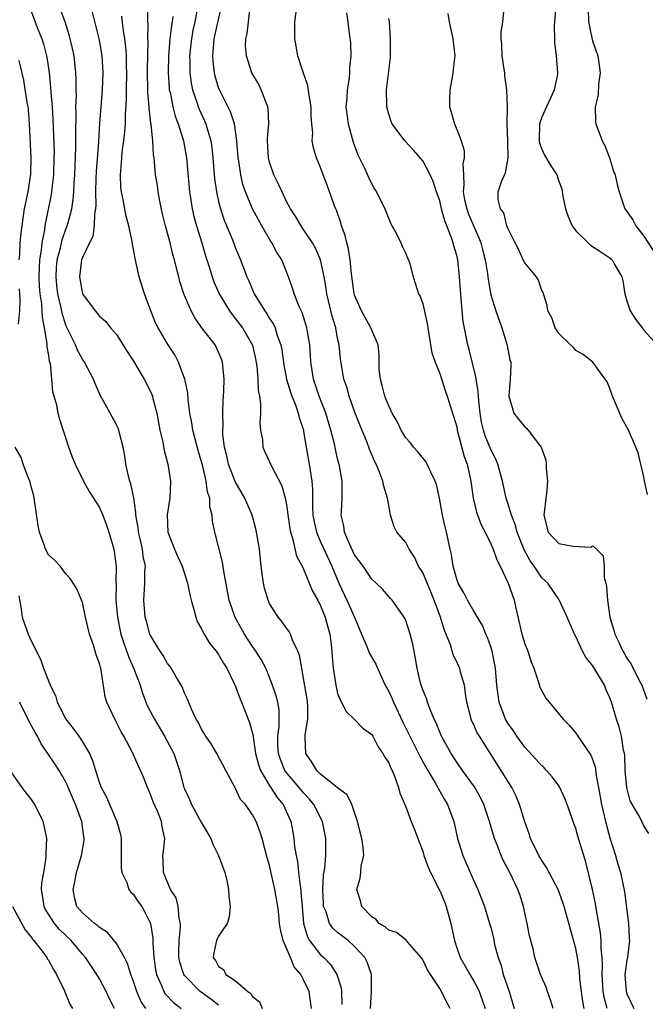
# Model space of a CAD drawing. Units: inches. Extents: x 2595000 to 2598000, y 1524000 to 1527000.
# Drawn here: x 2595048 to 2595121, y 1524219 to 1524335 of the extents above; entities that cross this region are included whole.
import ezdxf

# ---------------------------------------------------------------- set-up
doc = ezdxf.new("R2010")
doc.units = ezdxf.units.IN
doc.header["$MEASUREMENT"] = 0
doc.layers.add('LD25951524_2ft', color=53, linetype='Continuous')

msp = doc.modelspace()

# ---------------------------------------------------------------- linework, layer by layer
at = {"layer": 'LD25951524_2ft'}
for points, elevation in [([(2595048.75, 1524336.75), (2595049.69, 1524334.3), (2595050.22, 1524333), (2595050.41, 1524332.41), (2595050.78, 1524331), (2595050.82, 1524330.82), (2595051.08, 1524329), (2595051.25, 1524327.25), (2595051.27, 1524326.73), (2595051.43, 1524325), (2595051.53, 1524323.53), (2595051.65, 1524319.65), (2595051.64, 1524319), (2595051.59, 1524317), (2595051.4, 1524315.4), (2595051.37, 1524315), (2595051.32, 1524314.68), (2595050.58, 1524311), (2595050.52, 1524310.52), (2595050.21, 1524309), (2595050.14, 1524308.14), (2595049.94, 1524307), (2595049.89, 1524306.11), (2595049.88, 1524305), (2595049.91, 1524303.91), (2595050, 1524303), (2595050.18, 1524301.82), (2595050.26, 1524300.26), (2595050.5, 1524299), (2595050.81, 1524297.19), (2595050.8, 1524296.8), (2595051, 1524295.75), (2595051.09, 1524295.09), (2595051.18, 1524294.82), (2595051.37, 1524293), (2595051.49, 1524291.49), (2595051.89, 1524290.11), (2595052.11, 1524289), (2595052.29, 1524288.29), (2595053.26, 1524285.26), (2595053.8, 1524283.8), (2595054.13, 1524283), (2595055.11, 1524281), (2595055.78, 1524279.78), (2595057, 1524277.91), (2595057.4, 1524277), (2595057.84, 1524275.84), (2595058.11, 1524275), (2595058.68, 1524273), (2595058.74, 1524272.74), (2595058.96, 1524271), (2595058.93, 1524269.07), (2595058.95, 1524268.95), (2595058.93, 1524267), (2595059.1, 1524265), (2595059.41, 1524263.41), (2595059.5, 1524263), (2595059.8, 1524262.2), (2595060.39, 1524260.39), (2595061.05, 1524258.95), (2595061.78, 1524257), (2595062.07, 1524256.07), (2595062.62, 1524254.62), (2595063.45, 1524253), (2595064.65, 1524251), (2595065.72, 1524249), (2595066.4, 1524247), (2595066.93, 1524245), (2595067, 1524244.82), (2595067.58, 1524243.58), (2595067.81, 1524243), (2595069, 1524240.85), (2595070.08, 1524239), (2595070.31, 1524238.31), (2595071, 1524237), (2595071.72, 1524235), (2595071.96, 1524234.04), (2595072.17, 1524233), (2595072.19, 1524232.19), (2595072.35, 1524231), (2595072.24, 1524229.76), (2595072, 1524229), (2595071, 1524227.51), (2595070.77, 1524227), (2595070.45, 1524225.55), (2595070.38, 1524225), (2595070.64, 1524224.64), (2595071, 1524223.96), (2595071.58, 1524223.58), (2595071.87, 1524223), (2595073, 1524222.24), (2595074.44, 1524221), (2595074.78, 1524220.78), (2595075, 1524220.43), (2595075.8, 1524219.8), (2595076.13, 1524219)], 8154), ([(2595081.91, 1524219), (2595081.65, 1524221), (2595081, 1524222.39), (2595080.69, 1524223), (2595079.89, 1524223.89), (2595079.44, 1524225), (2595078.59, 1524227), (2595078.28, 1524228.28), (2595078.18, 1524229), (2595078.07, 1524230.07), (2595077.95, 1524231), (2595077.61, 1524233), (2595077, 1524235.81), (2595076.73, 1524236.73), (2595076.11, 1524239), (2595075.84, 1524239.84), (2595075.41, 1524241), (2595075, 1524241.79), (2595074.15, 1524243), (2595073.59, 1524243.59), (2595073, 1524244.87), (2595072.95, 1524244.95), (2595071.84, 1524247), (2595070.79, 1524249), (2595070.11, 1524250.12), (2595069.5, 1524251), (2595069.32, 1524251.32), (2595069, 1524251.84), (2595068.63, 1524252.63), (2595068.38, 1524253), (2595067.8, 1524254.2), (2595067.35, 1524255.35), (2595067, 1524256.06), (2595066.74, 1524256.74), (2595066.61, 1524257), (2595066, 1524258), (2595065.43, 1524259), (2595065.25, 1524259.25), (2595065, 1524259.55), (2595064.49, 1524260.49), (2595064.13, 1524261), (2595063, 1524262.85), (2595062.93, 1524263), (2595062.52, 1524264.53), (2595062.38, 1524265), (2595062.2, 1524267), (2595062.28, 1524268.28), (2595062.34, 1524269), (2595062.34, 1524270.34), (2595062.39, 1524271), (2595062.13, 1524272.13), (2595062.04, 1524273), (2595061.77, 1524274.23), (2595061.58, 1524275), (2595061.54, 1524275.54), (2595061.29, 1524277), (2595061.29, 1524277.29), (2595061.02, 1524279.02), (2595060.68, 1524280.68), (2595060.57, 1524281), (2595060.41, 1524281.59), (2595060.11, 1524283), (2595059.98, 1524283.98), (2595059.79, 1524285), (2595059.36, 1524286.64), (2595059.29, 1524287), (2595059.21, 1524287.21), (2595059, 1524287.63), (2595058.26, 1524289), (2595057.09, 1524291.09), (2595056.49, 1524292.49), (2595056.29, 1524293), (2595055.25, 1524295), (2595055, 1524295.35), (2595054.4, 1524296.4), (2595054.16, 1524297), (2595053.4, 1524298.6), (2595053.13, 1524299.13), (2595053, 1524299.45), (2595052.63, 1524300.63), (2595052.46, 1524301.54), (2595052.11, 1524303), (2595051.98, 1524303.98), (2595051.89, 1524305), (2595051.95, 1524306.05), (2595052.04, 1524307), (2595052.42, 1524308.42), (2595052.62, 1524309.38), (2595053, 1524310.48), (2595053.21, 1524311), (2595053.26, 1524311.26), (2595053.73, 1524313), (2595053.91, 1524314.09), (2595053.98, 1524315), (2595054.02, 1524316.02), (2595054.1, 1524317), (2595054.23, 1524320.23), (2595054.22, 1524321.78), (2595054.26, 1524324.26), (2595054.23, 1524325), (2595054.28, 1524326.28), (2595054.25, 1524327), (2595054.26, 1524328.26), (2595054.22, 1524329), (2595054.01, 1524331), (2595053.84, 1524331.84), (2595053.57, 1524333), (2595053.45, 1524333.45), (2595052.95, 1524335), (2595052.43, 1524336.43)], 8156), ([(2595056.14, 1524336.14), (2595056.92, 1524333), (2595057, 1524332.59), (2595057.27, 1524331), (2595057.41, 1524329), (2595057.33, 1524327), (2595057.15, 1524325), (2595057, 1524323.08), (2595056.87, 1524320.87), (2595056.6, 1524317.4), (2595056.57, 1524316.57), (2595056.54, 1524315), (2595056.56, 1524313.44), (2595056.53, 1524313), (2595056.41, 1524312.41), (2595056.38, 1524311), (2595056.23, 1524309.77), (2595055.84, 1524309), (2595055, 1524307.29), (2595054.9, 1524307), (2595054.63, 1524305), (2595055, 1524303), (2595056.49, 1524301), (2595056.74, 1524300.74), (2595057, 1524300.38), (2595057.75, 1524299.75), (2595058.31, 1524299), (2595059, 1524298.23), (2595060.25, 1524296.25), (2595061, 1524295.1), (2595061.77, 1524293.77), (2595062.26, 1524293), (2595063, 1524291.54), (2595063.17, 1524291.17), (2595063.22, 1524291), (2595063.28, 1524290.72), (2595063.73, 1524289), (2595064.1, 1524287), (2595064.43, 1524285.57), (2595064.59, 1524284.59), (2595065.02, 1524283), (2595065.33, 1524281), (2595065.26, 1524279), (2595064.95, 1524277.05), (2595065.03, 1524275), (2595065.81, 1524273), (2595066.17, 1524272.17), (2595066.7, 1524271), (2595067.36, 1524269), (2595067.63, 1524267.63), (2595067.79, 1524267), (2595068.11, 1524265.89), (2595068.31, 1524265), (2595068.49, 1524264.49), (2595069, 1524263.63), (2595069.19, 1524263.19), (2595069.95, 1524261.95), (2595070.72, 1524261), (2595071, 1524260.6), (2595071.58, 1524259.58), (2595071.96, 1524259), (2595072.87, 1524257.13), (2595073, 1524256.84), (2595073.5, 1524255.5), (2595073.71, 1524255), (2595074.63, 1524252.63), (2595075.06, 1524251.06), (2595075.06, 1524250.94), (2595075.36, 1524249), (2595075.68, 1524247.68), (2595075.92, 1524247), (2595077.07, 1524245.07), (2595077.13, 1524245), (2595077.86, 1524243.86), (2595078.59, 1524243), (2595079.49, 1524241), (2595079.74, 1524239.74), (2595079.86, 1524239), (2595079.94, 1524238.06), (2595080.11, 1524237), (2595080.27, 1524236.27), (2595080.39, 1524235), (2595080.58, 1524233.42), (2595080.66, 1524233), (2595080.69, 1524232.69), (2595080.81, 1524231), (2595080.98, 1524229), (2595081.44, 1524227.44), (2595081.69, 1524227), (2595083, 1524225.33), (2595083.37, 1524225), (2595084.16, 1524224.16), (2595084.9, 1524223), (2595085.42, 1524221.42), (2595085.46, 1524221), (2595085.48, 1524219.48)], 8158), ([(2595098.23, 1524219), (2595097.79, 1524219.79), (2595097.22, 1524221), (2595097, 1524221.36), (2595095.91, 1524223), (2595095.56, 1524223.56), (2595095, 1524224.73), (2595094.81, 1524225), (2595093.43, 1524226.57), (2595093.04, 1524227.04), (2595091.93, 1524227.93), (2595091, 1524228.2), (2595090.59, 1524228.59), (2595089.88, 1524229), (2595089.5, 1524229.5), (2595089, 1524229.78), (2595087.86, 1524231), (2595087.68, 1524231.68), (2595087.25, 1524233), (2595087.66, 1524234.34), (2595087.74, 1524235), (2595087.78, 1524235.78), (2595088.06, 1524237), (2595088.01, 1524237.99), (2595087.85, 1524239), (2595087.35, 1524241), (2595086.65, 1524243), (2595086.11, 1524244.11), (2595085, 1524244.95), (2595083, 1524246.56), (2595082.56, 1524247), (2595081.98, 1524247.98), (2595081.24, 1524249), (2595081.19, 1524250.81), (2595081.17, 1524251), (2595081.17, 1524251.17), (2595081.5, 1524253), (2595081.51, 1524254.49), (2595081.47, 1524255), (2595081.4, 1524255.4), (2595081, 1524257.81), (2595080.77, 1524259), (2595080.52, 1524260.52), (2595080.33, 1524261), (2595079.71, 1524262.29), (2595079.46, 1524263), (2595079.31, 1524263.31), (2595079, 1524263.71), (2595078.47, 1524264.47), (2595078.02, 1524265), (2595077, 1524266.63), (2595076.83, 1524267), (2595076.41, 1524268.41), (2595076.27, 1524269), (2595076.18, 1524269.82), (2595076.01, 1524271), (2595075.8, 1524273), (2595075.47, 1524275), (2595075.38, 1524275.38), (2595074.93, 1524277), (2595074.07, 1524279), (2595072.94, 1524280.94), (2595072.15, 1524283), (2595071.96, 1524283.96), (2595071.7, 1524285), (2595071.51, 1524286.49), (2595071.5, 1524287), (2595071.53, 1524287.53), (2595071.49, 1524289), (2595071.54, 1524290.46), (2595071.59, 1524291), (2595071.62, 1524291.62), (2595071.67, 1524293), (2595071.47, 1524295), (2595071.34, 1524295.34), (2595071, 1524296.15), (2595070.59, 1524297), (2595069.03, 1524299.03), (2595068.2, 1524300.2), (2595067.76, 1524301), (2595067, 1524302.81), (2595066.92, 1524303), (2595066.46, 1524304.46), (2595066.31, 1524305), (2595066.11, 1524305.89), (2595065.81, 1524307), (2595065.63, 1524307.63), (2595065.3, 1524309), (2595064.76, 1524311), (2595064.41, 1524312.41), (2595064.09, 1524313.91), (2595063.9, 1524315), (2595063.8, 1524315.8), (2595063.59, 1524317), (2595063.47, 1524318.53), (2595063.41, 1524319), (2595063.35, 1524319.35), (2595063.27, 1524321), (2595063.08, 1524322.92), (2595063.05, 1524323.05), (2595062.82, 1524324.82), (2595062.82, 1524325), (2595062.68, 1524326.68), (2595062.66, 1524329.34), (2595062.71, 1524332.71), (2595062.69, 1524333), (2595062.72, 1524334.72), (2595062.7, 1524335), (2595062.69, 1524336.69)], 8162), ([(2595068.49, 1524336.49), (2595068.22, 1524335), (2595067.99, 1524334.01), (2595067.8, 1524333), (2595067.58, 1524331), (2595067.61, 1524330.39), (2595067.62, 1524329), (2595067.78, 1524327.78), (2595067.94, 1524327), (2595068.44, 1524325.56), (2595068.61, 1524325), (2595068.72, 1524324.72), (2595069.36, 1524323.36), (2595069.52, 1524323), (2595069.7, 1524322.3), (2595070.1, 1524321), (2595070.21, 1524320.21), (2595070.34, 1524319), (2595070.53, 1524316.53), (2595070.74, 1524315), (2595071, 1524313.85), (2595071.22, 1524313), (2595071.67, 1524311.67), (2595072.62, 1524309.38), (2595073, 1524308.38), (2595073.59, 1524307), (2595074.34, 1524305), (2595074.55, 1524304.55), (2595075.2, 1524303), (2595075.5, 1524302.5), (2595076.43, 1524301), (2595076.68, 1524300.68), (2595077, 1524300.11), (2595077.44, 1524299.44), (2595077.64, 1524299), (2595077.9, 1524298.1), (2595078.31, 1524297), (2595078.42, 1524296.42), (2595078.67, 1524294.67), (2595079, 1524293), (2595079.44, 1524291.44), (2595079.61, 1524291), (2595080.04, 1524289.96), (2595080.35, 1524289), (2595080.46, 1524288.46), (2595080.97, 1524287), (2595081, 1524286.84), (2595081.3, 1524285), (2595081.66, 1524283), (2595081.75, 1524282.25), (2595081.97, 1524281), (2595082.05, 1524280.05), (2595082.06, 1524277.94), (2595082.1, 1524277), (2595082.23, 1524276.23), (2595082.5, 1524275), (2595083, 1524273.86), (2595084.32, 1524271), (2595085.12, 1524269), (2595086.08, 1524267), (2595086.97, 1524265), (2595087.79, 1524263), (2595088.43, 1524261.57), (2595088.74, 1524260.74), (2595089.48, 1524259.48), (2595089.68, 1524259), (2595090.59, 1524257), (2595090.73, 1524256.73), (2595091, 1524256.27), (2595091.4, 1524255.4), (2595091.55, 1524255), (2595092.66, 1524252.66), (2595093.34, 1524251.34), (2595093.5, 1524251), (2595094.51, 1524249), (2595094.66, 1524248.66), (2595095.37, 1524247.37), (2595096.47, 1524245.53), (2595096.77, 1524245), (2595096.84, 1524244.84), (2595097.57, 1524243.57), (2595097.93, 1524243), (2595098.64, 1524241), (2595099.1, 1524239), (2595099.73, 1524237), (2595101, 1524234.01), (2595101.47, 1524233), (2595102.25, 1524231), (2595102.86, 1524229), (2595103, 1524228.51), (2595103.31, 1524227.31), (2595103.46, 1524226.54), (2595103.87, 1524225), (2595104.18, 1524224.18), (2595104.47, 1524223), (2595105.17, 1524221), (2595105.77, 1524219)], 8166), ([(2595110.35, 1524219), (2595110.04, 1524220.04), (2595109.66, 1524221), (2595109.5, 1524221.5), (2595109, 1524222.64), (2595108.86, 1524223), (2595108.2, 1524225), (2595107.99, 1524226.01), (2595107.56, 1524227.56), (2595107.3, 1524229), (2595107, 1524230.27), (2595106.84, 1524231), (2595106.4, 1524232.4), (2595106.19, 1524233), (2595105.24, 1524235), (2595104.46, 1524236.46), (2595104.22, 1524237), (2595103.74, 1524238.26), (2595103.44, 1524239), (2595102.84, 1524241), (2595102.17, 1524243), (2595101.79, 1524243.79), (2595101.08, 1524245.08), (2595099.68, 1524247), (2595099, 1524247.97), (2595098.34, 1524249), (2595097.22, 1524251), (2595097, 1524251.5), (2595096.59, 1524252.59), (2595096.35, 1524253), (2595095.86, 1524254.14), (2595095.58, 1524255), (2595095.45, 1524255.45), (2595095, 1524256.48), (2595094.75, 1524257.25), (2595094.33, 1524259), (2595094.16, 1524260.16), (2595093.83, 1524261.83), (2595093.54, 1524263), (2595093, 1524264.61), (2595092.88, 1524264.88), (2595091.4, 1524267), (2595091.2, 1524267.2), (2595090.28, 1524268.28), (2595089.54, 1524269), (2595089, 1524269.48), (2595087.99, 1524271), (2595087, 1524272.34), (2595086.38, 1524273.62), (2595085.79, 1524275), (2595085.73, 1524275.73), (2595085.43, 1524277), (2595085.47, 1524277.47), (2595085.55, 1524279), (2595085.53, 1524279.53), (2595085.52, 1524281), (2595085.21, 1524282.79), (2595085, 1524283.63), (2595084.74, 1524284.74), (2595084.62, 1524285.38), (2595084.21, 1524287), (2595083.61, 1524289), (2595082.82, 1524291), (2595082.15, 1524293), (2595081.99, 1524294.01), (2595081.86, 1524295), (2595081.82, 1524295.82), (2595081.73, 1524297), (2595081.45, 1524298.55), (2595081.39, 1524299), (2595081.31, 1524299.31), (2595080.82, 1524300.82), (2595080.49, 1524301.51), (2595079.9, 1524303), (2595079.69, 1524303.69), (2595079.23, 1524305), (2595078.43, 1524307), (2595077.86, 1524307.86), (2595077.25, 1524309), (2595077.15, 1524309.15), (2595076.08, 1524311), (2595075.7, 1524311.7), (2595075, 1524313.02), (2595074.16, 1524315), (2595073.87, 1524315.87), (2595073.61, 1524317), (2595073.39, 1524318.61), (2595073.32, 1524319), (2595073.16, 1524321), (2595072.86, 1524323), (2595072.42, 1524324.42), (2595071.07, 1524327.07), (2595071, 1524327.26), (2595070.6, 1524328.61), (2595070.52, 1524329), (2595070.36, 1524330.36), (2595070.32, 1524331), (2595070.44, 1524332.44), (2595070.5, 1524333), (2595071.4, 1524337)], 8168), ([(2595113.97, 1524219), (2595113.82, 1524219.82), (2595113.66, 1524221), (2595113.49, 1524222.51), (2595113.42, 1524223.42), (2595113.2, 1524225), (2595113, 1524226.04), (2595111.63, 1524231), (2595111.48, 1524231.48), (2595110.92, 1524233), (2595109.57, 1524235.57), (2595109, 1524236.4), (2595108.66, 1524237), (2595107.69, 1524239), (2595107.53, 1524239.53), (2595107, 1524240.95), (2595106.39, 1524243), (2595105.98, 1524243.98), (2595105.46, 1524245), (2595105, 1524245.72), (2595104.24, 1524247), (2595103.74, 1524247.74), (2595101.66, 1524251), (2595101.42, 1524251.42), (2595101, 1524252.35), (2595100.78, 1524252.78), (2595100.7, 1524253), (2595100.62, 1524253.38), (2595100.19, 1524255), (2595100.05, 1524256.05), (2595099.9, 1524257), (2595099.45, 1524258.55), (2595099.36, 1524259), (2595099.26, 1524259.26), (2595098.6, 1524260.6), (2595098.25, 1524261.75), (2595097.54, 1524263.54), (2595097.08, 1524265), (2595096.35, 1524267), (2595095.97, 1524267.97), (2595095, 1524270.24), (2595094.52, 1524271), (2595094.04, 1524272.04), (2595093.39, 1524273), (2595093, 1524273.77), (2595091.97, 1524275), (2595091.63, 1524275.63), (2595091.21, 1524277), (2595091, 1524278.16), (2595090.88, 1524279), (2595090.42, 1524280.42), (2595090.33, 1524281), (2595089.93, 1524282.07), (2595089.53, 1524283), (2595089.35, 1524283.35), (2595088.76, 1524284.76), (2595088.46, 1524285.54), (2595087.6, 1524287.6), (2595087.06, 1524289), (2595086.36, 1524291), (2595086.06, 1524292.06), (2595085.74, 1524293), (2595085.34, 1524295.34), (2595085.17, 1524297), (2595085, 1524297.76), (2595084.77, 1524299), (2595084.37, 1524300.37), (2595083.74, 1524303), (2595083.64, 1524303.64), (2595083.4, 1524305), (2595082.97, 1524307), (2595082.39, 1524308.39), (2595082.05, 1524309), (2595081, 1524310.59), (2595080.7, 1524311), (2595080.07, 1524312.07), (2595079.47, 1524313), (2595079, 1524313.88), (2595078.46, 1524315), (2595078.01, 1524316), (2595077.51, 1524317), (2595077, 1524318.48), (2595076.86, 1524319), (2595076.75, 1524321), (2595076.74, 1524321.26), (2595076.89, 1524323), (2595076.83, 1524324.83), (2595076.79, 1524325), (2595076.62, 1524325.38), (2595076.02, 1524327), (2595075.68, 1524327.68), (2595074.91, 1524329), (2595074.27, 1524331), (2595074.18, 1524332.18), (2595074.21, 1524333), (2595074.37, 1524333.63), (2595074.51, 1524335), (2595074.73, 1524336.73)], 8170), ([(2595116.67, 1524219), (2595116.34, 1524220.34), (2595116.23, 1524221), (2595116.08, 1524223), (2595116.13, 1524224.13), (2595116.08, 1524225), (2595115.97, 1524226.03), (2595115.98, 1524227), (2595115.91, 1524227.91), (2595115.45, 1524230.55), (2595115.33, 1524231.33), (2595114.98, 1524232.98), (2595114.19, 1524236.19), (2595113.25, 1524239.25), (2595113, 1524240.17), (2595112.76, 1524240.76), (2595112.53, 1524241.47), (2595111.98, 1524243), (2595111.71, 1524243.71), (2595111.11, 1524245), (2595111, 1524245.17), (2595110.23, 1524246.23), (2595109.56, 1524247), (2595109.29, 1524247.29), (2595109, 1524247.55), (2595108.32, 1524248.32), (2595107, 1524249.74), (2595106.06, 1524251), (2595105.66, 1524251.66), (2595105, 1524252.56), (2595104.74, 1524253), (2595103.99, 1524255), (2595103.87, 1524255.87), (2595103.73, 1524257), (2595103.56, 1524259), (2595103.16, 1524261), (2595103, 1524261.53), (2595102.63, 1524262.63), (2595102.43, 1524263), (2595102.02, 1524264.02), (2595101, 1524265.71), (2595100.28, 1524267), (2595099.85, 1524267.85), (2595099.17, 1524269), (2595099, 1524269.46), (2595098.58, 1524271), (2595098.37, 1524272.37), (2595098.21, 1524273), (2595097.8, 1524275), (2595097.63, 1524275.63), (2595097.33, 1524277), (2595096.97, 1524279), (2595096.61, 1524280.61), (2595096.48, 1524281), (2595095.94, 1524282.06), (2595095.52, 1524283), (2595095.33, 1524283.33), (2595094.44, 1524284.44), (2595093.92, 1524285), (2595093.52, 1524285.52), (2595093, 1524286.07), (2595092.46, 1524287), (2595092, 1524288), (2595091.42, 1524289), (2595091, 1524289.83), (2595090.68, 1524290.68), (2595090.54, 1524291), (2595090.25, 1524292.25), (2595090.02, 1524293), (2595089.9, 1524294.1), (2595089.88, 1524295), (2595089.89, 1524295.89), (2595089.76, 1524297), (2595089, 1524298.74), (2595088.91, 1524299), (2595088.22, 1524300.22), (2595087.81, 1524301), (2595087, 1524302.85), (2595086.96, 1524303), (2595086.62, 1524305.38), (2595086.48, 1524307), (2595086.27, 1524308.27), (2595086.08, 1524309), (2595085.87, 1524309.88), (2595085.47, 1524311), (2595085.37, 1524311.37), (2595084.85, 1524312.85), (2595084.77, 1524313), (2595084.63, 1524313.37), (2595083.77, 1524315.77), (2595083.29, 1524317), (2595083, 1524317.85), (2595082.5, 1524319), (2595082.16, 1524320.16), (2595082.02, 1524321), (2595082.08, 1524321.92), (2595081.96, 1524323), (2595081.88, 1524323.88), (2595081.89, 1524325), (2595081.64, 1524326.36), (2595081.51, 1524327.51), (2595080.95, 1524329.05), (2595080.33, 1524331), (2595080.14, 1524332.14), (2595079.98, 1524333), (2595079.98, 1524335), (2595080.12, 1524336.12)], 8172), ([(2595121.42, 1524279.42), (2595121.08, 1524281), (2595121, 1524281.49), (2595120.32, 1524284.32), (2595120.07, 1524285), (2595119.18, 1524287), (2595119, 1524287.35), (2595118.4, 1524288.4), (2595117.3, 1524291), (2595117, 1524291.9), (2595116.67, 1524292.67), (2595116.47, 1524293), (2595115, 1524295), (2595113.88, 1524295.88), (2595113, 1524296.37), (2595112.71, 1524296.71), (2595112.37, 1524297), (2595111, 1524298.34), (2595110.56, 1524299), (2595110.19, 1524300.19), (2595109.72, 1524301), (2595109.65, 1524301.65), (2595109.22, 1524303), (2595109.16, 1524303.16), (2595109, 1524303.42), (2595108.62, 1524304.62), (2595108.37, 1524305), (2595107, 1524306.67), (2595106.83, 1524307), (2595106.28, 1524308.28), (2595105.88, 1524309), (2595105, 1524310.73), (2595104.9, 1524311), (2595104.53, 1524312.53), (2595104.15, 1524313), (2595103.89, 1524314.11), (2595103.87, 1524315), (2595104.3, 1524316.3), (2595104.62, 1524317), (2595104.75, 1524317.25), (2595105.03, 1524318.97), (2595105.02, 1524321), (2595104.94, 1524323), (2595104.95, 1524324.95), (2595104.88, 1524327), (2595104.65, 1524328.65), (2595104.64, 1524329), (2595104.59, 1524329.41), (2595104.35, 1524331), (2595104.31, 1524332.31), (2595104.22, 1524333), (2595104.24, 1524333.76), (2595104.42, 1524335), (2595104.61, 1524337)], 8180), ([(2595110.65, 1524337), (2595110.47, 1524334.47), (2595110.48, 1524333), (2595110.5, 1524332.5), (2595110.69, 1524331), (2595110.86, 1524329), (2595110.84, 1524328.84), (2595110.46, 1524327), (2595110.03, 1524326.03), (2595109.54, 1524325), (2595109, 1524323.76), (2595108.73, 1524323), (2595108.68, 1524321), (2595108.72, 1524320.72), (2595109, 1524320.02), (2595109.33, 1524319.33), (2595110.07, 1524318.07), (2595110.75, 1524317), (2595111, 1524316.26), (2595111.35, 1524315.35), (2595111.49, 1524314.51), (2595111.8, 1524313), (2595112.09, 1524312.09), (2595112.57, 1524311), (2595113, 1524310.4), (2595114.45, 1524309), (2595114.74, 1524308.74), (2595115.96, 1524307.96), (2595117, 1524307.25), (2595117.27, 1524307), (2595117.55, 1524306.45), (2595118.4, 1524305), (2595118.53, 1524304.53), (2595118.77, 1524303), (2595119, 1524302.18), (2595119.39, 1524301), (2595120.02, 1524300.02), (2595120.81, 1524299), (2595121, 1524298.76), (2595122.55, 1524297)], 8182), ([(2595114.46, 1524336.46), (2595114.48, 1524335), (2595114.89, 1524333.11), (2595114.92, 1524332.92), (2595115, 1524332.63), (2595115.58, 1524331), (2595115.85, 1524329), (2595115.67, 1524327.67), (2595115.61, 1524326.39), (2595115.28, 1524325), (2595115.3, 1524323.31), (2595115.36, 1524323), (2595116.11, 1524321), (2595116.43, 1524320.43), (2595116.98, 1524319), (2595117.45, 1524317.45), (2595117.61, 1524317), (2595117.85, 1524315.85), (2595118.1, 1524315), (2595118.78, 1524313), (2595119, 1524312.71), (2595119.7, 1524311.7), (2595120.04, 1524311), (2595121, 1524309.81), (2595122.11, 1524308.11)], 8184), ([(2595088.88, 1524219), (2595088.99, 1524221), (2595088.97, 1524223), (2595088.47, 1524224.47), (2595088.2, 1524225), (2595087, 1524226.31), (2595086.23, 1524227), (2595085, 1524227.95), (2595084.45, 1524228.45), (2595084.05, 1524229), (2595083.63, 1524230.37), (2595083.35, 1524231), (2595083.33, 1524231.33), (2595083.26, 1524233), (2595083.34, 1524234.66), (2595083.48, 1524235.48), (2595083.61, 1524237), (2595083.62, 1524239), (2595083.23, 1524241), (2595082.2, 1524243), (2595081.65, 1524243.65), (2595081, 1524244.35), (2595080.47, 1524245), (2595078.87, 1524246.87), (2595078.8, 1524247), (2595078.27, 1524248.27), (2595078.04, 1524249), (2595077.98, 1524250.02), (2595077.98, 1524251), (2595078.14, 1524252.14), (2595078.11, 1524254.11), (2595077.95, 1524255), (2595077.77, 1524255.77), (2595077.35, 1524257), (2595077, 1524257.91), (2595076.54, 1524259), (2595076.02, 1524260.02), (2595075.39, 1524261), (2595075, 1524261.55), (2595074.05, 1524263), (2595072.96, 1524264.96), (2595072.24, 1524267), (2595071.6, 1524270.4), (2595071.46, 1524271.46), (2595071, 1524273.31), (2595070.55, 1524275), (2595070.29, 1524276.29), (2595070.25, 1524277), (2595069.98, 1524277.98), (2595069.97, 1524279), (2595069.7, 1524279.7), (2595069.54, 1524281), (2595069.1, 1524282.9), (2595069, 1524283.27), (2595068.6, 1524284.6), (2595067.97, 1524287), (2595067.85, 1524287.85), (2595067.63, 1524289), (2595067.43, 1524290.57), (2595067.37, 1524291.37), (2595067.02, 1524293), (2595066.3, 1524295), (2595065.84, 1524295.84), (2595065, 1524297.14), (2595063.91, 1524299), (2595063.6, 1524299.6), (2595063.04, 1524301), (2595062.3, 1524303), (2595061.67, 1524305), (2595061.18, 1524307.18), (2595061, 1524308.25), (2595060.87, 1524308.87), (2595060.84, 1524309.16), (2595060.45, 1524311), (2595060.14, 1524312.14), (2595059.75, 1524314.25), (2595059.57, 1524315), (2595059.51, 1524315.51), (2595059.45, 1524317), (2595059.6, 1524318.4), (2595059.61, 1524319), (2595059.68, 1524319.68), (2595059.87, 1524321), (2595059.99, 1524322.01), (2595060.04, 1524323), (2595060.04, 1524324.04), (2595060.18, 1524325.82), (2595060.18, 1524327), (2595060.23, 1524329), (2595060.19, 1524329.81), (2595060.18, 1524331), (2595060.1, 1524332.1), (2595059.99, 1524333), (2595059.79, 1524334.21), (2595059.64, 1524335.64)], 8160), ([(2595065.63, 1524335.63), (2595065.54, 1524335), (2595065.45, 1524334.55), (2595065.27, 1524333), (2595065.1, 1524331), (2595065.07, 1524329), (2595065.19, 1524327.19), (2595065.21, 1524327), (2595065.29, 1524326.71), (2595065.61, 1524325), (2595065.89, 1524323.89), (2595066.26, 1524323), (2595066.89, 1524321), (2595067.24, 1524319), (2595067.57, 1524315), (2595067.69, 1524314.31), (2595067.88, 1524313), (2595068.1, 1524312.1), (2595068.41, 1524311), (2595069.03, 1524309), (2595069.47, 1524307.47), (2595069.93, 1524306.07), (2595070.25, 1524305), (2595070.44, 1524304.44), (2595071.07, 1524303), (2595072.27, 1524301), (2595072.58, 1524300.58), (2595073, 1524300.09), (2595073.82, 1524299), (2595074.98, 1524296.98), (2595075.36, 1524295.36), (2595075.49, 1524294.51), (2595075.62, 1524293), (2595075.66, 1524291.66), (2595075.8, 1524291), (2595075.93, 1524290.07), (2595075.91, 1524289), (2595075.85, 1524287.85), (2595075.94, 1524287), (2595076.15, 1524285.85), (2595076.21, 1524285), (2595076.43, 1524284.43), (2595077.18, 1524282.82), (2595078.44, 1524280.44), (2595078.88, 1524278.88), (2595079, 1524278.21), (2595079.39, 1524275.39), (2595079.46, 1524275), (2595079.71, 1524274.29), (2595080.18, 1524272.18), (2595080.83, 1524271), (2595081, 1524270.65), (2595082.06, 1524268.06), (2595082.66, 1524267), (2595083, 1524266.35), (2595083.54, 1524265), (2595083.83, 1524263.83), (2595084.07, 1524263), (2595084.25, 1524261.75), (2595084.32, 1524261), (2595084.36, 1524260.36), (2595084.49, 1524259), (2595084.77, 1524257), (2595085, 1524256.03), (2595085.28, 1524255.28), (2595085.45, 1524255), (2595085.96, 1524253.97), (2595086.96, 1524253), (2595087.95, 1524251.95), (2595089, 1524251.22), (2595089.13, 1524251), (2595089.76, 1524249.76), (2595090.33, 1524249), (2595090.56, 1524248.56), (2595091, 1524247.9), (2595091.25, 1524247.25), (2595091.39, 1524247), (2595091.7, 1524246.3), (2595092.15, 1524245), (2595092.3, 1524244.3), (2595093, 1524242.72), (2595093.65, 1524241), (2595094.04, 1524240.04), (2595094.58, 1524238.58), (2595095, 1524237.5), (2595095.15, 1524237), (2595095.63, 1524235.63), (2595095.92, 1524235), (2595097, 1524232.84), (2595097.55, 1524231.55), (2595097.75, 1524231), (2595098.31, 1524229), (2595098.72, 1524227), (2595099, 1524226.14), (2595099.41, 1524225), (2595100, 1524224), (2595100.53, 1524223), (2595101, 1524222.23), (2595101.44, 1524221.44), (2595101.63, 1524221), (2595102.01, 1524220.01), (2595102.34, 1524219)], 8164), ([(2595086.05, 1524336.05), (2595086.18, 1524335), (2595086.26, 1524334.26), (2595086.5, 1524332.5), (2595086.56, 1524331), (2595086.39, 1524329.61), (2595086.41, 1524329), (2595086.35, 1524328.35), (2595086.11, 1524327), (2595086.07, 1524326.07), (2595085.98, 1524325), (2595086.22, 1524323), (2595086.71, 1524321.29), (2595086.83, 1524320.83), (2595087.37, 1524319.37), (2595088.12, 1524317.88), (2595088.65, 1524316.65), (2595089, 1524315.89), (2595089.33, 1524315.33), (2595089.56, 1524315), (2595090.54, 1524313), (2595091, 1524311.82), (2595091.26, 1524311.26), (2595091.86, 1524310.14), (2595092.43, 1524309), (2595092.6, 1524308.6), (2595093, 1524307.75), (2595093.21, 1524307.21), (2595093.32, 1524307), (2595093.47, 1524306.53), (2595093.86, 1524305), (2595094.15, 1524304.15), (2595094.5, 1524303), (2595094.7, 1524302.7), (2595095, 1524301.83), (2595095.53, 1524299.53), (2595095.59, 1524299), (2595095.72, 1524298.28), (2595096.08, 1524296.08), (2595096.45, 1524295), (2595097, 1524293.65), (2595097.64, 1524291.64), (2595097.87, 1524291), (2595098.26, 1524289.74), (2595098.63, 1524288.63), (2595099, 1524287.38), (2595099.07, 1524287), (2595099.89, 1524283.89), (2595100.21, 1524283), (2595100.64, 1524281), (2595100.93, 1524279), (2595101.34, 1524277.34), (2595101.87, 1524275.86), (2595102.33, 1524275), (2595103, 1524273.62), (2595103.28, 1524273), (2595103.73, 1524271.73), (2595104.11, 1524271), (2595105.06, 1524269), (2595105.74, 1524267), (2595105.95, 1524266.05), (2595106.36, 1524264.36), (2595106.67, 1524263), (2595107, 1524261.89), (2595107.35, 1524261), (2595107.77, 1524259.77), (2595108.06, 1524259), (2595108.62, 1524257.38), (2595108.78, 1524256.78), (2595109, 1524256.33), (2595109.49, 1524255.49), (2595109.87, 1524255), (2595111.5, 1524253), (2595112.26, 1524252.26), (2595113, 1524251.38), (2595113.74, 1524250.26), (2595114.78, 1524248.78), (2595115, 1524248.19), (2595115.3, 1524247.3), (2595115.37, 1524246.63), (2595115.87, 1524243.87), (2595116.01, 1524243), (2595116.48, 1524241), (2595117, 1524239.05), (2595117.67, 1524237), (2595117.96, 1524235.96), (2595118.25, 1524235), (2595118.71, 1524232.71), (2595119.18, 1524229), (2595119.29, 1524227.29), (2595119.32, 1524227), (2595119.06, 1524225), (2595119, 1524224.69), (2595118.77, 1524223), (2595118.91, 1524221), (2595119, 1524220.72), (2595119.83, 1524219)], 8174), ([(2595121.57, 1524239.57), (2595121, 1524240.49), (2595120.51, 1524241.49), (2595119.41, 1524243.41), (2595118.98, 1524245), (2595118.81, 1524247), (2595118.75, 1524248.75), (2595118.71, 1524249), (2595118.61, 1524249.39), (2595118.36, 1524251), (2595118.1, 1524252.1), (2595117.78, 1524253), (2595117.2, 1524255), (2595117, 1524255.51), (2595116.54, 1524256.54), (2595116.37, 1524257), (2595115, 1524259.29), (2595114.21, 1524260.21), (2595113.78, 1524261), (2595113, 1524262.74), (2595112.85, 1524263), (2595111.99, 1524265), (2595111.05, 1524267.05), (2595109.7, 1524269), (2595109, 1524269.63), (2595108.12, 1524271), (2595107.62, 1524271.62), (2595106.94, 1524272.94), (2595106.11, 1524275), (2595105.89, 1524275.89), (2595105.43, 1524277), (2595105, 1524278.42), (2595104.8, 1524279), (2595104.37, 1524281), (2595103.83, 1524283), (2595103.59, 1524283.59), (2595103, 1524284.7), (2595102.34, 1524286.34), (2595102.14, 1524287), (2595101.92, 1524287.92), (2595101.74, 1524289), (2595101.58, 1524290.42), (2595101.52, 1524291.52), (2595101.27, 1524293), (2595101.25, 1524293.25), (2595100.47, 1524296.47), (2595100.32, 1524297), (2595099.76, 1524299.76), (2595099.63, 1524301), (2595099.54, 1524302.46), (2595099.44, 1524303.44), (2595099.34, 1524305), (2595099.12, 1524307), (2595099, 1524307.52), (2595098.67, 1524308.67), (2595098.59, 1524309), (2595098.4, 1524309.6), (2595097.85, 1524311), (2595097.59, 1524311.59), (2595097.22, 1524313), (2595097, 1524313.93), (2595096.62, 1524315), (2595096.23, 1524316.23), (2595095.87, 1524317), (2595095, 1524318.63), (2595093.92, 1524319.92), (2595092.9, 1524321), (2595091.4, 1524323), (2595091.28, 1524323.28), (2595091, 1524324.12), (2595090.79, 1524325), (2595090.8, 1524325.2), (2595090.76, 1524327), (2595091, 1524329.19), (2595091.22, 1524330.78), (2595091.2, 1524331.2), (2595091.23, 1524333), (2595091.1, 1524335), (2595091, 1524335.39)], 8176), ([(2595097.95, 1524335.95), (2595098.12, 1524335), (2595098.54, 1524333), (2595098.77, 1524331), (2595098.59, 1524329.41), (2595098.56, 1524329), (2595098.47, 1524328.47), (2595098.18, 1524327), (2595098.14, 1524325.86), (2595098.16, 1524325), (2595098.36, 1524324.36), (2595098.72, 1524323), (2595099, 1524322.34), (2595099.54, 1524321), (2595099.86, 1524319.86), (2595099.89, 1524319), (2595099.72, 1524318.28), (2595099.78, 1524317), (2595099.84, 1524315.84), (2595099.75, 1524315), (2595099.93, 1524314.07), (2595100.17, 1524313), (2595100.38, 1524312.38), (2595101.61, 1524309.61), (2595101.85, 1524309), (2595102.07, 1524308.07), (2595102.36, 1524307), (2595102.62, 1524305.38), (2595102.69, 1524304.69), (2595103, 1524302.91), (2595103.59, 1524301), (2595104.3, 1524299), (2595104.89, 1524297.11), (2595104.93, 1524296.93), (2595105.25, 1524295.25), (2595105.35, 1524295), (2595105.36, 1524294.64), (2595105.3, 1524293), (2595105.13, 1524291), (2595105.71, 1524289), (2595106.28, 1524288.28), (2595107, 1524287.36), (2595107.21, 1524287.21), (2595107.39, 1524287), (2595108.63, 1524285.37), (2595108.94, 1524285), (2595109.46, 1524283.46), (2595109.51, 1524283), (2595109.5, 1524282.5), (2595109.66, 1524281), (2595109.56, 1524279.56), (2595109.48, 1524279), (2595109.28, 1524277.28), (2595109.23, 1524277), (2595109.75, 1524275), (2595111, 1524273.68), (2595112.64, 1524273.36), (2595114.76, 1524273.24), (2595115, 1524273.4), (2595115.44, 1524273), (2595116.23, 1524272.23), (2595116.32, 1524271), (2595116.35, 1524269.65), (2595116.52, 1524269), (2595116.6, 1524268.6), (2595116.71, 1524267), (2595117.01, 1524265), (2595117.48, 1524263.48), (2595117.58, 1524263), (2595118.06, 1524262.06), (2595118.52, 1524261), (2595118.71, 1524260.71), (2595119, 1524260.19), (2595119.5, 1524259.5), (2595120.45, 1524257.55), (2595120.75, 1524257), (2595121.35, 1524255.35)], 8178), ([(2595047.57, 1524307), (2595047.63, 1524307.63), (2595047.69, 1524309), (2595047.79, 1524310.21), (2595047.89, 1524311), (2595048.2, 1524313), (2595048.62, 1524315), (2595048.93, 1524317.07), (2595048.95, 1524319), (2595048.77, 1524323), (2595048.64, 1524324.64), (2595048.6, 1524325), (2595048.51, 1524325.49), (2595048.12, 1524328.12), (2595047.57, 1524330.43)], 8152), ([(2595047.46, 1524299.46), (2595047.62, 1524301), (2595047.66, 1524302.34), (2595047.59, 1524303.59)], 8152), ([(2595071, 1524219.38), (2595070.1, 1524220.1), (2595068.85, 1524221), (2595067, 1524222.88), (2595066.92, 1524223), (2595066.44, 1524224.44), (2595066.34, 1524225), (2595066.34, 1524225.66), (2595066.37, 1524227), (2595066.53, 1524228.53), (2595066.53, 1524229), (2595066.38, 1524229.62), (2595066.25, 1524231), (2595066, 1524232), (2595065.34, 1524233), (2595064.51, 1524235), (2595064.5, 1524236.5), (2595064.45, 1524237), (2595064.52, 1524237.49), (2595064.67, 1524239), (2595064.35, 1524240.35), (2595064.27, 1524241), (2595063.8, 1524242.2), (2595063.31, 1524243.31), (2595063, 1524244.18), (2595062.63, 1524245), (2595062.18, 1524246.18), (2595061.83, 1524247), (2595061.56, 1524247.56), (2595061, 1524248.83), (2595060.84, 1524249.16), (2595059.86, 1524251), (2595059.54, 1524251.54), (2595059, 1524252.64), (2595058.88, 1524252.88), (2595058.79, 1524253), (2595057.85, 1524255), (2595057.65, 1524255.65), (2595057.21, 1524258.79), (2595057.15, 1524259), (2595057.1, 1524259.1), (2595057, 1524259.56), (2595056.59, 1524260.59), (2595056.5, 1524261), (2595056.3, 1524261.7), (2595055.83, 1524263), (2595055.35, 1524265), (2595055, 1524266.72), (2595054.89, 1524267), (2595054.32, 1524268.32), (2595053.56, 1524269.56), (2595053, 1524270.15), (2595052.36, 1524271), (2595051.71, 1524271.71), (2595051, 1524272.32), (2595050.65, 1524273), (2595050.48, 1524273.52), (2595049.94, 1524275), (2595049.78, 1524275.78), (2595049.32, 1524279), (2595049.26, 1524279.26), (2595049, 1524280.19), (2595048.86, 1524280.86), (2595048.82, 1524281), (2595048.66, 1524281.34), (2595048.04, 1524283), (2595047.78, 1524283.78), (2595047.1, 1524285)], 8152), ([(2595047.53, 1524267.53), (2595047.77, 1524266.23), (2595047.92, 1524265), (2595048.63, 1524263), (2595049, 1524262.15), (2595050.05, 1524260.05), (2595050.42, 1524259), (2595051.21, 1524257), (2595051.81, 1524255.81), (2595052.04, 1524255), (2595053.06, 1524253), (2595053.91, 1524251.91), (2595054.57, 1524251), (2595055, 1524250.37), (2595055.82, 1524249), (2595056.17, 1524248.17), (2595056.51, 1524247), (2595057, 1524245.48), (2595057.19, 1524245), (2595057.83, 1524243.83), (2595059.05, 1524241), (2595059.47, 1524239.47), (2595059.55, 1524239), (2595059.53, 1524238.47), (2595059.56, 1524237), (2595059.55, 1524235.55), (2595059.61, 1524235), (2595060.2, 1524233.8), (2595060.44, 1524233), (2595060.67, 1524232.67), (2595061, 1524232.39), (2595061.54, 1524231.54), (2595061.96, 1524231), (2595062.34, 1524230.34), (2595063.01, 1524229), (2595063.26, 1524227.26), (2595063.26, 1524226.74), (2595063.39, 1524225), (2595063.6, 1524223.6), (2595063.71, 1524223), (2595064.29, 1524221.71), (2595064.56, 1524221), (2595064.73, 1524220.73), (2595065.71, 1524219.71), (2595066.6, 1524219)], 8150), ([(2595062.44, 1524219), (2595061.86, 1524219.86), (2595061.37, 1524221), (2595061, 1524222.18), (2595060.7, 1524223), (2595060.31, 1524224.31), (2595059.95, 1524225), (2595059, 1524226.64), (2595057.94, 1524227.94), (2595057, 1524228.53), (2595056.77, 1524228.77), (2595056.43, 1524229), (2595055, 1524230.24), (2595054.35, 1524231), (2595054.05, 1524232.05), (2595053.89, 1524233), (2595054.1, 1524233.9), (2595054.3, 1524235), (2595054.88, 1524237), (2595055.19, 1524238.81), (2595055.21, 1524239), (2595055.17, 1524239.17), (2595054.93, 1524241), (2595054.16, 1524243), (2595053.3, 1524245), (2595053.22, 1524245.22), (2595053, 1524245.69), (2595052.24, 1524247), (2595051.76, 1524247.76), (2595050.93, 1524249), (2595050.13, 1524250.13), (2595049.7, 1524251), (2595049.43, 1524251.43), (2595048.73, 1524252.73), (2595048.61, 1524253), (2595047.58, 1524255)], 8148), ([(2595058.76, 1524219), (2595058.16, 1524220.16), (2595057.78, 1524221), (2595057, 1524222.48), (2595056.7, 1524223), (2595055.35, 1524225), (2595055, 1524225.4), (2595053.65, 1524227), (2595052.3, 1524228.3), (2595051.72, 1524229), (2595050.66, 1524230.66), (2595050.48, 1524231), (2595050.31, 1524232.31), (2595050.18, 1524233), (2595050.21, 1524233.79), (2595050.44, 1524235), (2595050.74, 1524236.74), (2595050.74, 1524237), (2595050.71, 1524237.29), (2595050.8, 1524239), (2595050.51, 1524240.51), (2595050.38, 1524241), (2595049.4, 1524243), (2595049, 1524243.57), (2595048.36, 1524244.36), (2595047.89, 1524245), (2595046.71, 1524246.71)], 8146), ([(2595046.79, 1524231), (2595048.27, 1524228.26), (2595049, 1524227.37), (2595049.14, 1524227.14), (2595049.29, 1524227), (2595050.26, 1524225.74), (2595050.8, 1524225), (2595050.86, 1524224.86), (2595051, 1524224.67), (2595051.58, 1524223.58), (2595051.95, 1524223), (2595052.84, 1524221.16), (2595053.53, 1524219.53), (2595053.81, 1524219)], 8144)]:
    msp.add_lwpolyline(points, dxfattribs=dict(at, elevation=elevation))

doc.saveas('drawing.dxf')
